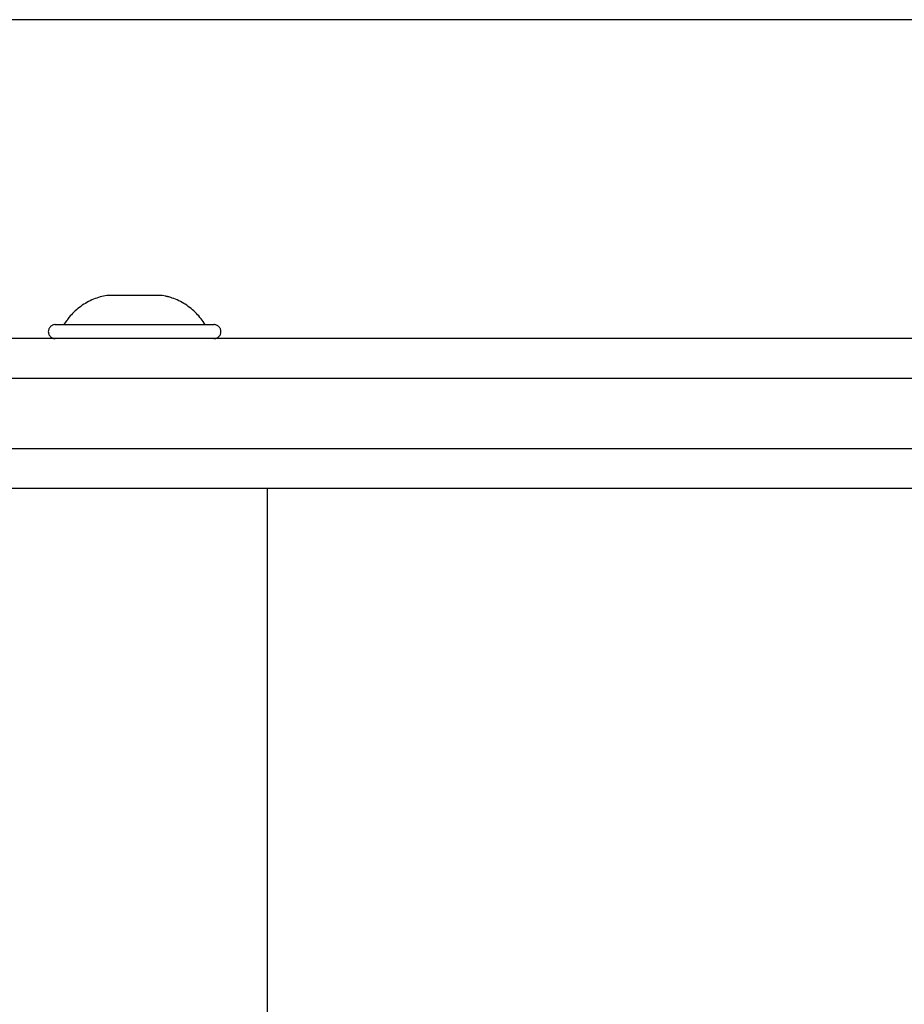
# Model space of a CAD drawing. Extents: x -19.3 to 19.3, y -16.8 to 16.8.
# Drawn here: x -7.9 to -6.8, y 5.5 to 6.8 of the extents above; entities that cross this region are included whole.
import ezdxf

# ---------------------------------------------------------------- set-up
doc = ezdxf.new("R2010")
doc.units = 0
doc.layers.get('0').update_dxf_attribs({"linetype": 'CONTINUOUS'})

msp = doc.modelspace()

# ---------------------------------------------------------------- linework, layer by layer
at = {"color": 0}
for points in [[(10.7748, 6.7909), (-19.2543, 6.7909)], [(-7.7782, 6.4406), (-7.7803, 6.4402), (-7.7825, 6.4397), (-7.7847, 6.4392), (-7.7868, 6.4386), (-7.789, 6.4379), (-7.7911, 6.4372), (-7.7932, 6.4364), (-7.7953, 6.4356), (-7.7974, 6.4347), (-7.7995, 6.4337), (-7.8015, 6.4327), (-7.8036, 6.4316), (-7.8055, 6.4304), (-7.8075, 6.4292), (-7.8094, 6.428), (-7.8113, 6.4266), (-7.8132, 6.4253), (-7.815, 6.4238), (-7.8167, 6.4224), (-7.8184, 6.4209), (-7.8201, 6.4193), (-7.8217, 6.4177), (-7.8233, 6.416), (-7.8248, 6.4144), (-7.8261, 6.4129), (-7.8277, 6.4109)], [(-7.7431, 6.4406), (-7.7782, 6.4406)], [(-7.7081, 6.4406), (-7.7431, 6.4406)], [(-7.7032, 6.4395), (-7.7081, 6.4406)], [(-7.6995, 6.4387), (-7.6995, 6.4387), (-7.6995, 6.4387), (-7.6998, 6.4387), (-7.7, 6.4387), (-7.7003, 6.4387), (-7.7004, 6.4387), (-7.7007, 6.4387), (-7.701, 6.4387), (-7.7013, 6.439), (-7.7013, 6.439), (-7.7016, 6.439), (-7.7019, 6.439), (-7.7022, 6.4391), (-7.7023, 6.4391), (-7.7026, 6.4391), (-7.7029, 6.4391), (-7.7032, 6.4394)], [(-7.6995, 6.4387), (-7.6995, 6.4387), (-7.6995, 6.4387), (-7.6998, 6.4387), (-7.7, 6.4387), (-7.7003, 6.4387), (-7.7004, 6.4387), (-7.7007, 6.4387), (-7.701, 6.4387), (-7.7013, 6.439), (-7.7013, 6.439), (-7.7016, 6.439), (-7.7019, 6.439), (-7.7022, 6.4391), (-7.7023, 6.4391), (-7.7026, 6.4391), (-7.7029, 6.4391), (-7.7032, 6.4394)], [(-7.6535, 6.4036), (-7.6547, 6.4054), (-7.656, 6.4073), (-7.6573, 6.4091), (-7.6586, 6.4109), (-7.66, 6.4126), (-7.6615, 6.4144), (-7.663, 6.416), (-7.6645, 6.4177), (-7.6662, 6.4193), (-7.6678, 6.4209), (-7.6695, 6.4224), (-7.6713, 6.4238), (-7.6731, 6.4253), (-7.6749, 6.4266), (-7.6768, 6.428), (-7.6787, 6.4292), (-7.6807, 6.4304), (-7.6827, 6.4316), (-7.6847, 6.4327), (-7.6868, 6.4337), (-7.6888, 6.4347), (-7.6909, 6.4356), (-7.6931, 6.4364), (-7.6951, 6.4372), (-7.697, 6.4379), (-7.6994, 6.4386)], [(-7.8299, 6.4077), (-7.8327, 6.4036)], [(-7.8276, 6.4109), (-7.8276, 6.4109), (-7.8276, 6.4106), (-7.8278, 6.4104), (-7.8278, 6.4101), (-7.8281, 6.4101), (-7.8281, 6.4098), (-7.8284, 6.4097), (-7.8284, 6.4094), (-7.8287, 6.4094), (-7.8287, 6.4091), (-7.8289, 6.4088), (-7.8289, 6.4085), (-7.8292, 6.4085), (-7.8292, 6.4082), (-7.8295, 6.4081), (-7.8295, 6.4078), (-7.8298, 6.4078)], [(-7.8276, 6.4109), (-7.8276, 6.4109), (-7.8276, 6.4106), (-7.8278, 6.4104), (-7.8278, 6.4101), (-7.8281, 6.4101), (-7.8281, 6.4098), (-7.8284, 6.4097), (-7.8284, 6.4094), (-7.8287, 6.4094), (-7.8287, 6.4091), (-7.8289, 6.4088), (-7.8289, 6.4085), (-7.8292, 6.4085), (-7.8292, 6.4082), (-7.8295, 6.4081), (-7.8295, 6.4078), (-7.8298, 6.4078)], [(-7.8437, 6.4036), (-7.8437, 6.4036), (-7.8445, 6.4034), (-7.8454, 6.4033), (-7.8462, 6.403), (-7.8471, 6.4028), (-7.8477, 6.4023), (-7.8486, 6.4019), (-7.8492, 6.4013), (-7.85, 6.4009), (-7.8504, 6.4001), (-7.851, 6.3995), (-7.8514, 6.3986), (-7.8519, 6.398), (-7.8521, 6.3971), (-7.8524, 6.3963), (-7.8525, 6.3954), (-7.8527, 6.3946), (-7.8527, 6.3946), (-7.8525, 6.3936), (-7.8524, 6.3927), (-7.8521, 6.3918), (-7.8519, 6.391), (-7.8514, 6.3901), (-7.851, 6.3894), (-7.8504, 6.3888), (-7.85, 6.3882), (-7.8492, 6.3876), (-7.8486, 6.387), (-7.8477, 6.3865), (-7.8471, 6.3862), (-7.8462, 6.3859), (-7.8454, 6.3857), (-7.8445, 6.3856), (-7.8437, 6.3856), (-7.8437, 6.3856), (-7.8437, 6.3856), (-7.8437, 6.3856), (-7.8437, 6.3856), (-7.8437, 6.3856), (-7.8437, 6.3856), (-7.8437, 6.3856), (-7.8437, 6.3856), (-7.8437, 6.3856), (-7.8437, 6.3856), (-7.8437, 6.3856), (-7.8437, 6.3856), (-7.8437, 6.3856), (-7.8437, 6.3856), (-7.8437, 6.3856), (-7.8437, 6.3856), (-7.8437, 6.3856)], [(-7.8437, 6.4036), (-7.8437, 6.4036), (-7.8445, 6.4034), (-7.8454, 6.4033), (-7.8462, 6.403), (-7.8471, 6.4028), (-7.8477, 6.4023), (-7.8486, 6.4019), (-7.8492, 6.4013), (-7.85, 6.4009), (-7.8504, 6.4001), (-7.851, 6.3995), (-7.8514, 6.3986), (-7.8519, 6.398), (-7.8521, 6.3971), (-7.8524, 6.3963), (-7.8525, 6.3954), (-7.8527, 6.3946), (-7.8527, 6.3946), (-7.8525, 6.3936), (-7.8524, 6.3927), (-7.8521, 6.3918), (-7.8519, 6.391), (-7.8514, 6.3901), (-7.851, 6.3894), (-7.8504, 6.3888), (-7.85, 6.3882), (-7.8492, 6.3876), (-7.8486, 6.387), (-7.8477, 6.3865), (-7.8471, 6.3862), (-7.8462, 6.3859), (-7.8454, 6.3857), (-7.8445, 6.3856), (-7.8437, 6.3856), (-7.8437, 6.3856), (-7.8437, 6.3856), (-7.8437, 6.3856), (-7.8437, 6.3856), (-7.8437, 6.3856), (-7.8437, 6.3856), (-7.8437, 6.3856), (-7.8437, 6.3856), (-7.8437, 6.3856), (-7.8437, 6.3856), (-7.8437, 6.3856), (-7.8437, 6.3856), (-7.8437, 6.3856), (-7.8437, 6.3856), (-7.8437, 6.3856), (-7.8437, 6.3856), (-7.8437, 6.3856)], [(-7.8437, 6.4036), (-7.7431, 6.4036)], [(-7.7431, 6.4036), (-7.6425, 6.4036)], [(-7.6425, 6.3856), (-7.6425, 6.3856), (-7.6415, 6.3856), (-7.6406, 6.3857), (-7.6397, 6.3859), (-7.6389, 6.3862), (-7.638, 6.3865), (-7.6373, 6.387), (-7.6367, 6.3876), (-7.6361, 6.3882), (-7.6355, 6.3888), (-7.6349, 6.3894), (-7.6344, 6.3901), (-7.6341, 6.391), (-7.6338, 6.3918), (-7.6336, 6.3927), (-7.6335, 6.3936), (-7.6335, 6.3946), (-7.6335, 6.3946), (-7.6335, 6.3954), (-7.6336, 6.3963), (-7.6338, 6.3971), (-7.6341, 6.398), (-7.6344, 6.3986), (-7.6349, 6.3995), (-7.6355, 6.4001), (-7.6361, 6.4009), (-7.6367, 6.4013), (-7.6373, 6.4019), (-7.638, 6.4023), (-7.6389, 6.4028), (-7.6397, 6.403), (-7.6406, 6.4033), (-7.6415, 6.4034), (-7.6425, 6.4036), (-7.6425, 6.4036), (-7.6425, 6.4036), (-7.6425, 6.4036), (-7.6425, 6.4036), (-7.6425, 6.4036), (-7.6425, 6.4036), (-7.6425, 6.4036), (-7.6425, 6.4036), (-7.6425, 6.4036), (-7.6425, 6.4036), (-7.6425, 6.4036), (-7.6425, 6.4036), (-7.6425, 6.4036), (-7.6425, 6.4036), (-7.6425, 6.4036), (-7.6425, 6.4036), (-7.6425, 6.4036)], [(-7.6425, 6.3856), (-7.6425, 6.3856), (-7.6415, 6.3856), (-7.6406, 6.3857), (-7.6397, 6.3859), (-7.6389, 6.3862), (-7.638, 6.3865), (-7.6373, 6.387), (-7.6367, 6.3876), (-7.6361, 6.3882), (-7.6355, 6.3888), (-7.6349, 6.3894), (-7.6344, 6.3901), (-7.6341, 6.391), (-7.6338, 6.3918), (-7.6336, 6.3927), (-7.6335, 6.3936), (-7.6335, 6.3946), (-7.6335, 6.3946), (-7.6335, 6.3954), (-7.6336, 6.3963), (-7.6338, 6.3971), (-7.6341, 6.398), (-7.6344, 6.3986), (-7.6349, 6.3995), (-7.6355, 6.4001), (-7.6361, 6.4009), (-7.6367, 6.4013), (-7.6373, 6.4019), (-7.638, 6.4023), (-7.6389, 6.4028), (-7.6397, 6.403), (-7.6406, 6.4033), (-7.6415, 6.4034), (-7.6425, 6.4036), (-7.6425, 6.4036), (-7.6425, 6.4036), (-7.6425, 6.4036), (-7.6425, 6.4036), (-7.6425, 6.4036), (-7.6425, 6.4036), (-7.6425, 6.4036), (-7.6425, 6.4036), (-7.6425, 6.4036), (-7.6425, 6.4036), (-7.6425, 6.4036), (-7.6425, 6.4036), (-7.6425, 6.4036), (-7.6425, 6.4036), (-7.6425, 6.4036), (-7.6425, 6.4036), (-7.6425, 6.4036)], [(-2.8308, 6.3856), (-8.2307, 6.3856)], [(-8.2808, 6.3355), (-2.7943, 6.3355)], [(-2.7943, 6.2454), (-8.2808, 6.2454)], [(-8.2307, 6.1954), (-2.8308, 6.1954)], [(-7.5745, 6.1954), (-7.5745, 2.3817)]]:
    msp.add_lwpolyline(points, dxfattribs=at)

doc.saveas('drawing.dxf')
